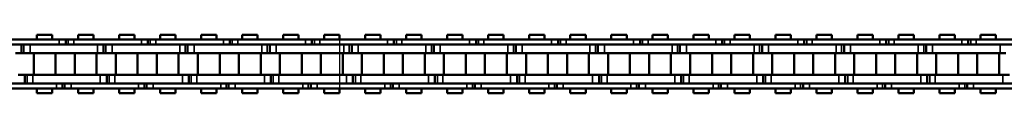
# Model space of a CAD drawing. Extents: x 5106 to 8869, y 352 to 2420.
# Drawn here: x 5568 to 5797, y 1395 to 1409 of the extents above; entities that cross this region are included whole.
import ezdxf

# ---------------------------------------------------------------- set-up
doc = ezdxf.new("R2010")
doc.units = 0
doc.layers.get('0').update_dxf_attribs({"lineweight": 25})
doc.layers.add('Sichtbar (ISO)', color=7, linetype='Continuous', lineweight=50)
doc.layers.add('Sichtbar schmal (ISO)', color=3, linetype='Continuous', lineweight=35)

# ---------------------------------------------------------------- blocks, each defined once
blk = doc.blocks.new('CDC-0252-0700-1-ACB-L_open_SR')
blk.add_line((-349.46, 5.7), (-349.46, -5.7))
at = {"layer": 'Sichtbar (ISO)'}
for p, q in [((-414.52, 5.7), (-430.22, 5.7)), ((-419.71, 6.75), (-416.14, 6.75)), ((-419.71, 5.7), (-419.71, 6.75)), ((-419.71, 6.75), (-416.14, 6.75)), ((-419.71, 5.7), (-419.71, 6.75)), ((-416.14, 5.7), (-416.14, 6.75)), ((-416.14, 5.7), (-416.14, 6.75)), ((-414.52, 5.7), (-413.02, 5.7)), ((-414.52, 5.7), (-413.02, 5.7)), ((-413.02, 5.7), (-413.02, 4.5)), ((-413.02, 5.7), (-412.45, 5.7)), ((-413.02, 5.7), (-413.02, 4.5)), ((-413.02, 5.7), (-412.45, 5.7)), ((-412.45, 5.7), (-411.17, 5.7)), ((-412.45, 5.7), (-411.17, 5.7)), ((-410.92, 5.7), (-411.17, 5.7)), ((-395.47, 5.7), (-411.17, 5.7)), ((-410.18, 6.75), (-406.61, 6.75)), ((-410.18, 5.7), (-410.18, 6.75)), ((-406.61, 5.7), (-406.61, 6.75)), ((-400.66, 6.75), (-397.09, 6.75)), ((-400.66, 5.7), (-400.66, 6.75)), ((-400.66, 6.75), (-397.09, 6.75)), ((-400.66, 5.7), (-400.66, 6.75)), ((-397.09, 5.7), (-397.09, 6.75)), ((-397.09, 5.7), (-397.09, 6.75)), ((-395.47, 5.7), (-393.97, 5.7)), ((-395.47, 5.7), (-393.97, 5.7)), ((-393.97, 5.7), (-393.97, 4.5)), ((-393.97, 5.7), (-393.4, 5.7)), ((-393.97, 5.7), (-393.97, 4.5)), ((-393.97, 5.7), (-393.4, 5.7)), ((-393.4, 5.7), (-392.12, 5.7)), ((-393.4, 5.7), (-392.12, 5.7)), ((-391.87, 5.7), (-392.12, 5.7)), ((-376.42, 5.7), (-392.12, 5.7)), ((-391.13, 6.75), (-387.56, 6.75)), ((-391.13, 5.7), (-391.13, 6.75)), ((-387.56, 5.7), (-387.56, 6.75)), ((-381.61, 6.75), (-378.04, 6.75)), ((-381.61, 5.7), (-381.61, 6.75)), ((-381.61, 6.75), (-378.04, 6.75)), ((-381.61, 5.7), (-381.61, 6.75)), ((-378.04, 5.7), (-378.04, 6.75)), ((-378.04, 5.7), (-378.04, 6.75)), ((-376.42, 5.7), (-374.92, 5.7)), ((-376.42, 5.7), (-374.92, 5.7)), ((-374.92, 5.7), (-374.92, 4.5)), ((-374.92, 5.7), (-374.35, 5.7)), ((-374.92, 5.7), (-374.92, 4.5)), ((-374.92, 5.7), (-374.35, 5.7)), ((-374.35, 5.7), (-373.07, 5.7)), ((-374.35, 5.7), (-373.07, 5.7)), ((-372.82, 5.7), (-373.07, 5.7)), ((-368.51, 5.7), (-373.07, 5.7)), ((-372.08, 6.75), (-368.51, 6.75)), ((-372.08, 5.7), (-372.08, 6.75)), ((-368.51, 5.7), (-368.51, 6.75)), ((-357.37, 5.7), (-368.51, 5.7)), ((-362.56, 6.75), (-358.99, 6.75)), ((-362.56, 5.7), (-362.56, 6.75)), ((-362.56, 6.75), (-358.99, 6.75)), ((-362.56, 5.7), (-362.56, 6.75)), ((-358.99, 5.7), (-358.99, 6.75)), ((-358.99, 5.7), (-358.99, 6.75)), ((-357.37, 5.7), (-355.87, 5.7)), ((-357.37, 5.7), (-355.87, 5.7)), ((-355.87, 5.7), (-355.87, 4.5)), ((-355.87, 5.7), (-355.3, 5.7)), ((-355.87, 5.7), (-355.87, 4.5)), ((-355.87, 5.7), (-355.3, 5.7)), ((-355.3, 5.7), (-354.02, 5.7)), ((-355.3, 5.7), (-354.02, 5.7)), ((-353.77, 5.7), (-354.02, 5.7)), ((-338.32, 5.7), (-354.02, 5.7)), ((-353.03, 6.75), (-349.46, 6.75)), ((-353.03, 5.7), (-353.03, 6.75)), ((-349.46, 5.7), (-349.46, 6.75)), ((-343.51, 6.75), (-339.94, 6.75)), ((-343.51, 5.7), (-343.51, 6.75)), ((-343.51, 6.75), (-339.94, 6.75)), ((-343.51, 5.7), (-343.51, 6.75)), ((-339.94, 5.7), (-339.94, 6.75)), ((-339.94, 5.7), (-339.94, 6.75)), ((-338.32, 5.7), (-336.82, 5.7)), ((-338.32, 5.7), (-336.82, 5.7)), ((-336.82, 5.7), (-336.82, 4.5)), ((-336.82, 5.7), (-336.25, 5.7)), ((-336.82, 5.7), (-336.82, 4.5)), ((-336.82, 5.7), (-336.25, 5.7)), ((-336.25, 5.7), (-334.97, 5.7)), ((-336.25, 5.7), (-334.97, 5.7)), ((-334.72, 5.7), (-334.97, 5.7)), ((-319.27, 5.7), (-334.97, 5.7)), ((-333.98, 6.75), (-330.41, 6.75)), ((-333.98, 5.7), (-333.98, 6.75)), ((-330.41, 5.7), (-330.41, 6.75)), ((-324.46, 6.75), (-320.89, 6.75)), ((-324.46, 5.7), (-324.46, 6.75)), ((-324.46, 6.75), (-320.89, 6.75)), ((-324.46, 5.7), (-324.46, 6.75)), ((-320.89, 5.7), (-320.89, 6.75)), ((-320.89, 5.7), (-320.89, 6.75)), ((-319.27, 5.7), (-317.77, 5.7)), ((-319.27, 5.7), (-317.77, 5.7)), ((-317.77, 5.7), (-317.77, 4.5)), ((-317.77, 5.7), (-317.2, 5.7)), ((-317.77, 5.7), (-317.77, 4.5)), ((-317.77, 5.7), (-317.2, 5.7)), ((-317.2, 5.7), (-315.92, 5.7)), ((-317.2, 5.7), (-315.92, 5.7)), ((-315.67, 5.7), (-315.92, 5.7)), ((-300.22, 5.7), (-315.92, 5.7)), ((-314.93, 6.75), (-311.36, 6.75)), ((-314.93, 5.7), (-314.93, 6.75)), ((-311.36, 5.7), (-311.36, 6.75)), ((-305.41, 6.75), (-301.84, 6.75)), ((-305.41, 5.7), (-305.41, 6.75)), ((-305.41, 6.75), (-301.84, 6.75)), ((-305.41, 5.7), (-305.41, 6.75)), ((-301.84, 5.7), (-301.84, 6.75)), ((-301.84, 5.7), (-301.84, 6.75)), ((-300.22, 5.7), (-298.72, 5.7)), ((-300.22, 5.7), (-298.72, 5.7)), ((-298.72, 5.7), (-298.72, 4.5)), ((-298.72, 5.7), (-298.15, 5.7)), ((-298.72, 5.7), (-298.72, 4.5)), ((-298.72, 5.7), (-298.15, 5.7)), ((-298.15, 5.7), (-296.87, 5.7)), ((-298.15, 5.7), (-296.87, 5.7)), ((-296.62, 5.7), (-296.87, 5.7)), ((-281.17, 5.7), (-296.87, 5.7)), ((-295.88, 6.75), (-292.31, 6.75)), ((-295.88, 5.7), (-295.88, 6.75)), ((-292.31, 5.7), (-292.31, 6.75)), ((-286.36, 6.75), (-282.79, 6.75)), ((-286.36, 5.7), (-286.36, 6.75)), ((-286.36, 6.75), (-282.79, 6.75)), ((-286.36, 5.7), (-286.36, 6.75)), ((-282.79, 5.7), (-282.79, 6.75)), ((-282.79, 5.7), (-282.79, 6.75)), ((-281.17, 5.7), (-279.67, 5.7)), ((-281.17, 5.7), (-279.67, 5.7)), ((-279.67, 5.7), (-279.67, 4.5)), ((-279.67, 5.7), (-279.1, 5.7)), ((-279.67, 5.7), (-279.67, 4.5)), ((-279.67, 5.7), (-279.1, 5.7)), ((-279.1, 5.7), (-277.82, 5.7)), ((-279.1, 5.7), (-277.82, 5.7)), ((-277.57, 5.7), (-277.82, 5.7)), ((-262.12, 5.7), (-277.82, 5.7)), ((-276.83, 6.75), (-273.26, 6.75)), ((-276.83, 5.7), (-276.83, 6.75)), ((-273.26, 5.7), (-273.26, 6.75)), ((-267.31, 6.75), (-263.74, 6.75)), ((-267.31, 5.7), (-267.31, 6.75)), ((-267.31, 6.75), (-263.74, 6.75)), ((-267.31, 5.7), (-267.31, 6.75)), ((-263.74, 5.7), (-263.74, 6.75)), ((-263.74, 5.7), (-263.74, 6.75)), ((-262.12, 5.7), (-260.62, 5.7)), ((-262.12, 5.7), (-260.62, 5.7)), ((-260.62, 5.7), (-260.62, 4.5)), ((-260.62, 5.7), (-260.05, 5.7)), ((-260.62, 5.7), (-260.62, 4.5)), ((-260.62, 5.7), (-260.05, 5.7)), ((-260.05, 5.7), (-258.77, 5.7)), ((-260.05, 5.7), (-258.77, 5.7)), ((-258.52, 5.7), (-258.77, 5.7)), ((-243.07, 5.7), (-258.77, 5.7)), ((-257.78, 6.75), (-254.21, 6.75)), ((-257.78, 5.7), (-257.78, 6.75)), ((-254.21, 5.7), (-254.21, 6.75)), ((-248.26, 6.75), (-244.69, 6.75)), ((-248.26, 5.7), (-248.26, 6.75)), ((-248.26, 6.75), (-244.69, 6.75)), ((-248.26, 5.7), (-248.26, 6.75)), ((-244.69, 5.7), (-244.69, 6.75)), ((-244.69, 5.7), (-244.69, 6.75)), ((-243.07, 5.7), (-241.57, 5.7)), ((-243.07, 5.7), (-241.57, 5.7)), ((-241.57, 5.7), (-241.57, 4.5)), ((-241.57, 5.7), (-241, 5.7)), ((-241.57, 5.7), (-241.57, 4.5)), ((-241.57, 5.7), (-241, 5.7)), ((-241, 5.7), (-239.72, 5.7)), ((-241, 5.7), (-239.72, 5.7)), ((-239.47, 5.7), (-239.72, 5.7)), ((-224.02, 5.7), (-239.72, 5.7)), ((-238.73, 6.75), (-235.16, 6.75)), ((-238.73, 5.7), (-238.73, 6.75)), ((-235.16, 5.7), (-235.16, 6.75)), ((-229.21, 6.75), (-225.64, 6.75)), ((-229.21, 5.7), (-229.21, 6.75)), ((-229.21, 6.75), (-225.64, 6.75)), ((-229.21, 5.7), (-229.21, 6.75)), ((-225.64, 5.7), (-225.64, 6.75)), ((-225.64, 5.7), (-225.64, 6.75)), ((-224.02, 5.7), (-222.52, 5.7)), ((-224.02, 5.7), (-222.52, 5.7)), ((-222.52, 5.7), (-222.52, 4.5)), ((-222.52, 5.7), (-221.95, 5.7)), ((-222.52, 5.7), (-222.52, 4.5)), ((-222.52, 5.7), (-221.95, 5.7)), ((-221.95, 5.7), (-220.67, 5.7)), ((-221.95, 5.7), (-220.67, 5.7)), ((-220.42, 5.7), (-220.67, 5.7)), ((-204.97, 5.7), (-220.67, 5.7)), ((-219.68, 6.75), (-216.11, 6.75)), ((-219.68, 5.7), (-219.68, 6.75)), ((-216.11, 5.7), (-216.11, 6.75)), ((-210.16, 6.75), (-206.59, 6.75)), ((-210.16, 5.7), (-210.16, 6.75)), ((-210.16, 6.75), (-206.59, 6.75)), ((-210.16, 5.7), (-210.16, 6.75)), ((-206.59, 5.7), (-206.59, 6.75)), ((-206.59, 5.7), (-206.59, 6.75)), ((-204.97, 5.7), (-203.47, 5.7)), ((-204.97, 5.7), (-203.47, 5.7)), ((-203.47, 5.7), (-203.47, 4.5)), ((-203.47, 5.7), (-202.9, 5.7)), ((-203.47, 5.7), (-203.47, 4.5)), ((-203.47, 5.7), (-202.9, 5.7)), ((-202.9, 5.7), (-201.62, 5.7)), ((-202.9, 5.7), (-201.62, 5.7)), ((-201.37, 5.7), (-201.62, 5.7)), ((-185.92, 5.7), (-201.62, 5.7)), ((-200.63, 6.75), (-197.06, 6.75)), ((-200.63, 5.7), (-200.63, 6.75)), ((-197.06, 5.7), (-197.06, 6.75)), ((-430.22, 4.5), (-414.52, 4.5)), ((-423.39, 2.5), (-424.67, 2.5)), ((-422.82, 2.5), (-423.39, 2.5)), ((-422.82, 2.5), (-423.39, 2.5)), ((-422.82, 2.5), (-422.82, 4.5)), ((-422.82, 2.5), (-422.82, 4.5)), ((-421.32, 2.5), (-422.82, 2.5)), ((-421.32, 2.5), (-422.82, 2.5)), ((-410.92, 4.5), (-421.32, 4.5)), ((-405.62, 4.5), (-421.32, 4.5)), ((-421.32, 2.5), (-410.92, 2.5)), ((-421.32, 2.5), (-405.62, 2.5)), ((-420.46, -2.5), (-420.46, 2.5)), ((-420.46, -2.5), (-420.46, 2.5)), ((-415.38, -2.5), (-415.38, 2.5)), ((-415.38, -2.5), (-415.38, 2.5)), ((-411.17, 4.5), (-410.92, 4.5)), ((-411.17, 4.5), (-395.47, 4.5)), ((-410.94, -2.5), (-410.94, 2.5)), ((-405.86, -2.5), (-405.86, 2.5)), ((-404.34, 2.5), (-405.62, 2.5)), ((-403.77, 2.5), (-404.34, 2.5)), ((-403.77, 2.5), (-404.34, 2.5)), ((-403.77, 2.5), (-403.77, 4.5)), ((-403.77, 2.5), (-403.77, 4.5)), ((-402.27, 2.5), (-403.77, 2.5)), ((-402.27, 2.5), (-403.77, 2.5)), ((-391.87, 4.5), (-402.27, 4.5)), ((-386.57, 4.5), (-402.27, 4.5)), ((-402.27, 2.5), (-391.87, 2.5)), ((-402.27, 2.5), (-386.57, 2.5)), ((-401.41, -2.5), (-401.41, 2.5)), ((-401.41, -2.5), (-401.41, 2.5)), ((-396.33, -2.5), (-396.33, 2.5)), ((-396.33, -2.5), (-396.33, 2.5)), ((-392.12, 4.5), (-391.87, 4.5)), ((-392.12, 4.5), (-376.42, 4.5)), ((-391.89, -2.5), (-391.89, 2.5)), ((-386.81, -2.5), (-386.81, 2.5)), ((-385.29, 2.5), (-386.57, 2.5)), ((-384.72, 2.5), (-385.29, 2.5)), ((-384.72, 2.5), (-385.29, 2.5)), ((-384.72, 2.5), (-384.72, 4.5)), ((-384.72, 2.5), (-384.72, 4.5)), ((-383.22, 2.5), (-384.72, 2.5)), ((-383.22, 2.5), (-384.72, 2.5)), ((-372.82, 4.5), (-383.22, 4.5)), ((-368.51, 4.5), (-383.22, 4.5)), ((-383.22, 2.5), (-372.82, 2.5)), ((-383.22, 2.5), (-368.51, 2.5)), ((-382.36, -2.5), (-382.36, 2.5)), ((-382.36, -2.5), (-382.36, 2.5)), ((-377.28, -2.5), (-377.28, 2.5)), ((-377.28, -2.5), (-377.28, 2.5)), ((-373.07, 4.5), (-372.82, 4.5)), ((-372.84, -2.5), (-372.84, 2.5)), ((-367.52, 4.5), (-368.51, 4.5)), ((-368.51, 4.5), (-357.37, 4.5)), ((-368.51, 2.5), (-367.52, 2.5)), ((-367.76, -2.5), (-367.76, 2.5)), ((-366.24, 2.5), (-367.52, 2.5)), ((-365.67, 2.5), (-366.24, 2.5)), ((-365.67, 2.5), (-366.24, 2.5)), ((-365.67, 2.5), (-365.67, 4.5)), ((-365.67, 2.5), (-365.67, 4.5)), ((-364.17, 2.5), (-365.67, 2.5)), ((-364.17, 2.5), (-365.67, 2.5)), ((-353.77, 4.5), (-364.17, 4.5)), ((-348.47, 4.5), (-364.17, 4.5)), ((-364.17, 2.5), (-353.77, 2.5)), ((-364.17, 2.5), (-348.47, 2.5)), ((-363.31, -2.5), (-363.31, 2.5)), ((-363.31, -2.5), (-363.31, 2.5)), ((-358.23, -2.5), (-358.23, 2.5)), ((-358.23, -2.5), (-358.23, 2.5)), ((-354.02, 4.5), (-353.77, 4.5)), ((-354.02, 4.5), (-338.32, 4.5)), ((-353.79, -2.5), (-353.79, 2.5)), ((-348.71, -2.5), (-348.71, 2.5)), ((-347.19, 2.5), (-348.47, 2.5)), ((-346.62, 2.5), (-347.19, 2.5)), ((-346.62, 2.5), (-347.19, 2.5)), ((-346.62, 2.5), (-346.62, 4.5)), ((-346.62, 2.5), (-346.62, 4.5)), ((-345.12, 2.5), (-346.62, 2.5)), ((-345.12, 2.5), (-346.62, 2.5)), ((-334.72, 4.5), (-345.12, 4.5)), ((-329.42, 4.5), (-345.12, 4.5)), ((-345.12, 2.5), (-334.72, 2.5)), ((-345.12, 2.5), (-329.42, 2.5)), ((-344.26, -2.5), (-344.26, 2.5)), ((-344.26, -2.5), (-344.26, 2.5)), ((-339.18, -2.5), (-339.18, 2.5)), ((-339.18, -2.5), (-339.18, 2.5)), ((-334.97, 4.5), (-334.72, 4.5)), ((-334.97, 4.5), (-319.27, 4.5)), ((-334.74, -2.5), (-334.74, 2.5)), ((-329.66, -2.5), (-329.66, 2.5)), ((-328.14, 2.5), (-329.42, 2.5)), ((-327.57, 2.5), (-328.14, 2.5)), ((-327.57, 2.5), (-328.14, 2.5)), ((-327.57, 2.5), (-327.57, 4.5)), ((-327.57, 2.5), (-327.57, 4.5)), ((-326.07, 2.5), (-327.57, 2.5)), ((-326.07, 2.5), (-327.57, 2.5)), ((-315.67, 4.5), (-326.07, 4.5)), ((-310.37, 4.5), (-326.07, 4.5)), ((-326.07, 2.5), (-315.67, 2.5)), ((-326.07, 2.5), (-310.37, 2.5)), ((-325.21, -2.5), (-325.21, 2.5)), ((-325.21, -2.5), (-325.21, 2.5)), ((-320.13, -2.5), (-320.13, 2.5)), ((-320.13, -2.5), (-320.13, 2.5)), ((-315.92, 4.5), (-315.67, 4.5)), ((-315.92, 4.5), (-300.22, 4.5)), ((-315.69, -2.5), (-315.69, 2.5)), ((-310.61, -2.5), (-310.61, 2.5)), ((-309.09, 2.5), (-310.37, 2.5)), ((-308.52, 2.5), (-309.09, 2.5)), ((-308.52, 2.5), (-309.09, 2.5)), ((-308.52, 2.5), (-308.52, 4.5)), ((-308.52, 2.5), (-308.52, 4.5)), ((-307.02, 2.5), (-308.52, 2.5)), ((-307.02, 2.5), (-308.52, 2.5)), ((-296.62, 4.5), (-307.02, 4.5)), ((-291.32, 4.5), (-307.02, 4.5)), ((-307.02, 2.5), (-296.62, 2.5)), ((-307.02, 2.5), (-291.32, 2.5)), ((-306.16, -2.5), (-306.16, 2.5)), ((-306.16, -2.5), (-306.16, 2.5)), ((-301.08, -2.5), (-301.08, 2.5)), ((-301.08, -2.5), (-301.08, 2.5)), ((-296.87, 4.5), (-296.62, 4.5)), ((-296.87, 4.5), (-281.17, 4.5)), ((-296.64, -2.5), (-296.64, 2.5)), ((-291.56, -2.5), (-291.56, 2.5)), ((-290.04, 2.5), (-291.32, 2.5)), ((-289.47, 2.5), (-290.04, 2.5)), ((-289.47, 2.5), (-290.04, 2.5)), ((-289.47, 2.5), (-289.47, 4.5)), ((-289.47, 2.5), (-289.47, 4.5)), ((-287.97, 2.5), (-289.47, 2.5)), ((-287.97, 2.5), (-289.47, 2.5)), ((-277.57, 4.5), (-287.97, 4.5)), ((-272.27, 4.5), (-287.97, 4.5)), ((-287.97, 2.5), (-277.57, 2.5)), ((-287.97, 2.5), (-272.27, 2.5)), ((-287.11, -2.5), (-287.11, 2.5)), ((-287.11, -2.5), (-287.11, 2.5)), ((-282.03, -2.5), (-282.03, 2.5)), ((-282.03, -2.5), (-282.03, 2.5)), ((-277.82, 4.5), (-277.57, 4.5)), ((-277.82, 4.5), (-262.12, 4.5)), ((-277.59, -2.5), (-277.59, 2.5)), ((-272.51, -2.5), (-272.51, 2.5)), ((-270.99, 2.5), (-272.27, 2.5)), ((-270.42, 2.5), (-270.99, 2.5)), ((-270.42, 2.5), (-270.99, 2.5)), ((-270.42, 2.5), (-270.42, 4.5)), ((-270.42, 2.5), (-270.42, 4.5)), ((-268.92, 2.5), (-270.42, 2.5)), ((-268.92, 2.5), (-270.42, 2.5)), ((-258.52, 4.5), (-268.92, 4.5)), ((-253.22, 4.5), (-268.92, 4.5)), ((-268.92, 2.5), (-258.52, 2.5)), ((-268.92, 2.5), (-253.22, 2.5)), ((-268.06, -2.5), (-268.06, 2.5)), ((-268.06, -2.5), (-268.06, 2.5)), ((-262.98, -2.5), (-262.98, 2.5)), ((-262.98, -2.5), (-262.98, 2.5)), ((-258.77, 4.5), (-258.52, 4.5)), ((-258.77, 4.5), (-243.07, 4.5)), ((-258.54, -2.5), (-258.54, 2.5)), ((-253.46, -2.5), (-253.46, 2.5)), ((-251.94, 2.5), (-253.22, 2.5)), ((-251.37, 2.5), (-251.94, 2.5)), ((-251.37, 2.5), (-251.94, 2.5)), ((-251.37, 2.5), (-251.37, 4.5)), ((-251.37, 2.5), (-251.37, 4.5)), ((-249.87, 2.5), (-251.37, 2.5)), ((-249.87, 2.5), (-251.37, 2.5)), ((-239.47, 4.5), (-249.87, 4.5)), ((-234.17, 4.5), (-249.87, 4.5)), ((-249.87, 2.5), (-239.47, 2.5)), ((-249.87, 2.5), (-234.17, 2.5)), ((-249.01, -2.5), (-249.01, 2.5)), ((-249.01, -2.5), (-249.01, 2.5)), ((-243.93, -2.5), (-243.93, 2.5)), ((-243.93, -2.5), (-243.93, 2.5)), ((-239.72, 4.5), (-239.47, 4.5)), ((-239.72, 4.5), (-224.02, 4.5)), ((-239.49, -2.5), (-239.49, 2.5)), ((-234.41, -2.5), (-234.41, 2.5)), ((-232.89, 2.5), (-234.17, 2.5)), ((-232.32, 2.5), (-232.89, 2.5)), ((-232.32, 2.5), (-232.89, 2.5)), ((-232.32, 2.5), (-232.32, 4.5)), ((-232.32, 2.5), (-232.32, 4.5)), ((-230.82, 2.5), (-232.32, 2.5)), ((-230.82, 2.5), (-232.32, 2.5)), ((-220.42, 4.5), (-230.82, 4.5)), ((-215.12, 4.5), (-230.82, 4.5)), ((-230.82, 2.5), (-220.42, 2.5)), ((-230.82, 2.5), (-215.12, 2.5)), ((-229.96, -2.5), (-229.96, 2.5)), ((-229.96, -2.5), (-229.96, 2.5)), ((-224.88, -2.5), (-224.88, 2.5)), ((-224.88, -2.5), (-224.88, 2.5)), ((-220.67, 4.5), (-220.42, 4.5)), ((-220.67, 4.5), (-204.97, 4.5)), ((-220.44, -2.5), (-220.44, 2.5)), ((-215.36, -2.5), (-215.36, 2.5)), ((-213.84, 2.5), (-215.12, 2.5)), ((-213.27, 2.5), (-213.84, 2.5)), ((-213.27, 2.5), (-213.84, 2.5)), ((-213.27, 2.5), (-213.27, 4.5)), ((-213.27, 2.5), (-213.27, 4.5)), ((-211.77, 2.5), (-213.27, 2.5)), ((-211.77, 2.5), (-213.27, 2.5)), ((-201.37, 4.5), (-211.77, 4.5)), ((-196.07, 4.5), (-211.77, 4.5)), ((-211.77, 2.5), (-201.37, 2.5)), ((-211.77, 2.5), (-196.07, 2.5)), ((-210.91, -2.5), (-210.91, 2.5)), ((-210.91, -2.5), (-210.91, 2.5)), ((-205.83, -2.5), (-205.83, 2.5)), ((-205.83, -2.5), (-205.83, 2.5)), ((-201.62, 4.5), (-201.37, 4.5)), ((-201.62, 4.5), (-185.92, 4.5)), ((-201.39, -2.5), (-201.39, 2.5)), ((-196.31, -2.5), (-196.31, 2.5)), ((-194.79, 2.5), (-196.07, 2.5)), ((-415.15, -4.5), (-430.85, -4.5)), ((-424.05, -2.5), (-422.55, -2.5)), ((-422.55, -2.5), (-422.55, -4.5)), ((-422.55, -2.5), (-421.98, -2.5)), ((-422.55, -2.5), (-422.55, -4.5)), ((-422.55, -2.5), (-421.98, -2.5)), ((-421.98, -2.5), (-420.69, -2.5)), ((-421.98, -2.5), (-420.69, -2.5)), ((-410.92, -2.5), (-420.69, -2.5)), ((-405, -2.5), (-420.69, -2.5)), ((-420.69, -4.5), (-410.92, -4.5)), ((-420.69, -4.5), (-405, -4.5)), ((-413.3, -5.7), (-413.3, -4.5)), ((-413.3, -5.7), (-413.3, -4.5)), ((-410.92, -4.5), (-411.8, -4.5)), ((-396.1, -4.5), (-411.8, -4.5)), ((-405, -2.5), (-403.5, -2.5)), ((-403.5, -2.5), (-403.5, -4.5)), ((-403.5, -2.5), (-402.93, -2.5)), ((-403.5, -2.5), (-403.5, -4.5)), ((-403.5, -2.5), (-402.93, -2.5)), ((-402.93, -2.5), (-401.64, -2.5)), ((-402.93, -2.5), (-401.64, -2.5)), ((-391.87, -2.5), (-401.64, -2.5)), ((-385.95, -2.5), (-401.64, -2.5)), ((-401.64, -4.5), (-391.87, -4.5)), ((-401.64, -4.5), (-385.95, -4.5)), ((-394.25, -5.7), (-394.25, -4.5)), ((-394.25, -5.7), (-394.25, -4.5)), ((-391.87, -4.5), (-392.75, -4.5)), ((-377.05, -4.5), (-392.75, -4.5)), ((-385.95, -2.5), (-384.45, -2.5)), ((-384.45, -2.5), (-384.45, -4.5)), ((-384.45, -2.5), (-383.88, -2.5)), ((-384.45, -2.5), (-384.45, -4.5)), ((-384.45, -2.5), (-383.88, -2.5)), ((-383.88, -2.5), (-382.59, -2.5)), ((-383.88, -2.5), (-382.59, -2.5)), ((-372.82, -2.5), (-382.59, -2.5)), ((-368.51, -2.5), (-382.59, -2.5)), ((-382.59, -4.5), (-372.82, -4.5)), ((-382.59, -4.5), (-368.51, -4.5)), ((-375.2, -5.7), (-375.2, -4.5)), ((-375.2, -5.7), (-375.2, -4.5)), ((-372.82, -4.5), (-373.7, -4.5)), ((-368.51, -4.5), (-373.7, -4.5)), ((-366.9, -2.5), (-368.51, -2.5)), ((-368.51, -4.5), (-366.9, -4.5)), ((-358, -4.5), (-368.51, -4.5)), ((-366.9, -2.5), (-365.4, -2.5)), ((-365.4, -2.5), (-365.4, -4.5)), ((-365.4, -2.5), (-364.83, -2.5)), ((-365.4, -2.5), (-365.4, -4.5)), ((-365.4, -2.5), (-364.83, -2.5)), ((-364.83, -2.5), (-363.54, -2.5)), ((-364.83, -2.5), (-363.54, -2.5)), ((-353.77, -2.5), (-363.54, -2.5)), ((-347.85, -2.5), (-363.54, -2.5)), ((-363.54, -4.5), (-353.77, -4.5)), ((-363.54, -4.5), (-347.85, -4.5)), ((-356.15, -5.7), (-356.15, -4.5)), ((-356.15, -5.7), (-356.15, -4.5)), ((-353.77, -4.5), (-354.65, -4.5)), ((-338.95, -4.5), (-354.65, -4.5)), ((-347.85, -2.5), (-346.35, -2.5)), ((-346.35, -2.5), (-346.35, -4.5)), ((-346.35, -2.5), (-345.78, -2.5)), ((-346.35, -2.5), (-346.35, -4.5)), ((-346.35, -2.5), (-345.78, -2.5)), ((-345.78, -2.5), (-344.49, -2.5)), ((-345.78, -2.5), (-344.49, -2.5)), ((-334.72, -2.5), (-344.49, -2.5)), ((-328.8, -2.5), (-344.49, -2.5)), ((-344.49, -4.5), (-334.72, -4.5)), ((-344.49, -4.5), (-328.8, -4.5)), ((-337.1, -5.7), (-337.1, -4.5)), ((-337.1, -5.7), (-337.1, -4.5)), ((-334.72, -4.5), (-335.6, -4.5)), ((-319.9, -4.5), (-335.6, -4.5)), ((-328.8, -2.5), (-327.3, -2.5)), ((-327.3, -2.5), (-327.3, -4.5)), ((-327.3, -2.5), (-326.73, -2.5)), ((-327.3, -2.5), (-327.3, -4.5)), ((-327.3, -2.5), (-326.73, -2.5)), ((-326.73, -2.5), (-325.44, -2.5)), ((-326.73, -2.5), (-325.44, -2.5)), ((-315.67, -2.5), (-325.44, -2.5)), ((-309.75, -2.5), (-325.44, -2.5)), ((-325.44, -4.5), (-315.67, -4.5)), ((-325.44, -4.5), (-309.75, -4.5)), ((-318.05, -5.7), (-318.05, -4.5)), ((-318.05, -5.7), (-318.05, -4.5)), ((-315.67, -4.5), (-316.55, -4.5)), ((-300.85, -4.5), (-316.55, -4.5)), ((-309.75, -2.5), (-308.25, -2.5)), ((-308.25, -2.5), (-308.25, -4.5)), ((-308.25, -2.5), (-307.68, -2.5)), ((-308.25, -2.5), (-308.25, -4.5)), ((-308.25, -2.5), (-307.68, -2.5)), ((-307.68, -2.5), (-306.39, -2.5)), ((-307.68, -2.5), (-306.39, -2.5)), ((-296.62, -2.5), (-306.39, -2.5)), ((-290.7, -2.5), (-306.39, -2.5)), ((-306.39, -4.5), (-296.62, -4.5)), ((-306.39, -4.5), (-290.7, -4.5)), ((-299, -5.7), (-299, -4.5)), ((-299, -5.7), (-299, -4.5)), ((-296.62, -4.5), (-297.5, -4.5)), ((-281.8, -4.5), (-297.5, -4.5)), ((-290.7, -2.5), (-289.2, -2.5)), ((-289.2, -2.5), (-289.2, -4.5)), ((-289.2, -2.5), (-288.63, -2.5)), ((-289.2, -2.5), (-289.2, -4.5)), ((-289.2, -2.5), (-288.63, -2.5)), ((-288.63, -2.5), (-287.34, -2.5)), ((-288.63, -2.5), (-287.34, -2.5)), ((-277.57, -2.5), (-287.34, -2.5)), ((-271.65, -2.5), (-287.34, -2.5)), ((-287.34, -4.5), (-277.57, -4.5)), ((-287.34, -4.5), (-271.65, -4.5)), ((-279.95, -5.7), (-279.95, -4.5)), ((-279.95, -5.7), (-279.95, -4.5)), ((-277.57, -4.5), (-278.45, -4.5)), ((-262.75, -4.5), (-278.45, -4.5)), ((-271.65, -2.5), (-270.15, -2.5)), ((-270.15, -2.5), (-270.15, -4.5)), ((-270.15, -2.5), (-269.58, -2.5)), ((-270.15, -2.5), (-270.15, -4.5)), ((-270.15, -2.5), (-269.58, -2.5)), ((-269.58, -2.5), (-268.29, -2.5)), ((-269.58, -2.5), (-268.29, -2.5)), ((-258.52, -2.5), (-268.29, -2.5)), ((-252.6, -2.5), (-268.29, -2.5)), ((-268.29, -4.5), (-258.52, -4.5)), ((-268.29, -4.5), (-252.6, -4.5)), ((-260.9, -5.7), (-260.9, -4.5)), ((-260.9, -5.7), (-260.9, -4.5)), ((-258.52, -4.5), (-259.4, -4.5)), ((-243.7, -4.5), (-259.4, -4.5)), ((-252.6, -2.5), (-251.1, -2.5)), ((-251.1, -2.5), (-251.1, -4.5)), ((-251.1, -2.5), (-250.53, -2.5)), ((-251.1, -2.5), (-251.1, -4.5)), ((-251.1, -2.5), (-250.53, -2.5)), ((-250.53, -2.5), (-249.24, -2.5)), ((-250.53, -2.5), (-249.24, -2.5)), ((-239.47, -2.5), (-249.24, -2.5)), ((-233.55, -2.5), (-249.24, -2.5)), ((-249.24, -4.5), (-239.47, -4.5)), ((-249.24, -4.5), (-233.55, -4.5)), ((-241.85, -5.7), (-241.85, -4.5)), ((-241.85, -5.7), (-241.85, -4.5)), ((-239.47, -4.5), (-240.35, -4.5)), ((-224.65, -4.5), (-240.35, -4.5)), ((-233.55, -2.5), (-232.05, -2.5)), ((-232.05, -2.5), (-232.05, -4.5)), ((-232.05, -2.5), (-231.48, -2.5)), ((-232.05, -2.5), (-232.05, -4.5)), ((-232.05, -2.5), (-231.48, -2.5)), ((-231.48, -2.5), (-230.19, -2.5)), ((-231.48, -2.5), (-230.19, -2.5)), ((-220.42, -2.5), (-230.19, -2.5)), ((-214.5, -2.5), (-230.19, -2.5)), ((-230.19, -4.5), (-220.42, -4.5)), ((-230.19, -4.5), (-214.5, -4.5)), ((-222.8, -5.7), (-222.8, -4.5)), ((-222.8, -5.7), (-222.8, -4.5)), ((-220.42, -4.5), (-221.3, -4.5)), ((-205.6, -4.5), (-221.3, -4.5)), ((-214.5, -2.5), (-213, -2.5)), ((-213, -2.5), (-213, -4.5)), ((-213, -2.5), (-212.43, -2.5)), ((-213, -2.5), (-213, -4.5)), ((-213, -2.5), (-212.43, -2.5)), ((-212.43, -2.5), (-211.14, -2.5)), ((-212.43, -2.5), (-211.14, -2.5)), ((-201.37, -2.5), (-211.14, -2.5)), ((-195.45, -2.5), (-211.14, -2.5)), ((-211.14, -4.5), (-201.37, -4.5)), ((-211.14, -4.5), (-195.45, -4.5)), ((-203.75, -5.7), (-203.75, -4.5)), ((-203.75, -5.7), (-203.75, -4.5)), ((-201.37, -4.5), (-202.25, -4.5)), ((-186.55, -4.5), (-202.25, -4.5)), ((-195.45, -2.5), (-193.95, -2.5)), ((-430.85, -5.7), (-415.15, -5.7)), ((-419.71, -6.75), (-419.71, -5.7)), ((-419.71, -6.75), (-419.71, -5.7)), ((-419.71, -6.75), (-416.14, -6.75)), ((-419.71, -6.75), (-416.14, -6.75)), ((-416.14, -6.75), (-416.14, -5.7)), ((-416.14, -6.75), (-416.14, -5.7)), ((-413.86, -5.7), (-415.15, -5.7)), ((-413.86, -5.7), (-415.15, -5.7)), ((-413.3, -5.7), (-413.86, -5.7)), ((-413.3, -5.7), (-413.86, -5.7)), ((-411.8, -5.7), (-413.3, -5.7)), ((-411.8, -5.7), (-413.3, -5.7)), ((-411.8, -5.7), (-410.92, -5.7)), ((-411.8, -5.7), (-396.1, -5.7)), ((-410.18, -6.75), (-410.18, -5.7)), ((-410.18, -6.75), (-406.61, -6.75)), ((-406.61, -6.75), (-406.61, -5.7)), ((-400.66, -6.75), (-400.66, -5.7)), ((-400.66, -6.75), (-400.66, -5.7)), ((-400.66, -6.75), (-397.09, -6.75)), ((-400.66, -6.75), (-397.09, -6.75)), ((-397.09, -6.75), (-397.09, -5.7)), ((-397.09, -6.75), (-397.09, -5.7)), ((-394.81, -5.7), (-396.1, -5.7)), ((-394.81, -5.7), (-396.1, -5.7)), ((-394.25, -5.7), (-394.81, -5.7)), ((-394.25, -5.7), (-394.81, -5.7)), ((-392.75, -5.7), (-394.25, -5.7)), ((-392.75, -5.7), (-394.25, -5.7)), ((-392.75, -5.7), (-391.87, -5.7)), ((-392.75, -5.7), (-377.05, -5.7)), ((-391.13, -6.75), (-391.13, -5.7)), ((-391.13, -6.75), (-387.56, -6.75)), ((-387.56, -6.75), (-387.56, -5.7)), ((-381.61, -6.75), (-381.61, -5.7)), ((-381.61, -6.75), (-381.61, -5.7)), ((-381.61, -6.75), (-378.04, -6.75)), ((-381.61, -6.75), (-378.04, -6.75)), ((-378.04, -6.75), (-378.04, -5.7)), ((-378.04, -6.75), (-378.04, -5.7)), ((-375.76, -5.7), (-377.05, -5.7)), ((-375.76, -5.7), (-377.05, -5.7)), ((-375.2, -5.7), (-375.76, -5.7)), ((-375.2, -5.7), (-375.76, -5.7)), ((-373.7, -5.7), (-375.2, -5.7)), ((-373.7, -5.7), (-375.2, -5.7)), ((-373.7, -5.7), (-372.82, -5.7)), ((-373.7, -5.7), (-368.51, -5.7)), ((-372.08, -6.75), (-372.08, -5.7)), ((-372.08, -6.75), (-368.51, -6.75)), ((-368.51, -6.75), (-368.51, -5.7)), ((-368.51, -5.7), (-358, -5.7)), ((-362.56, -6.75), (-362.56, -5.7)), ((-362.56, -6.75), (-362.56, -5.7)), ((-362.56, -6.75), (-358.99, -6.75)), ((-362.56, -6.75), (-358.99, -6.75)), ((-358.99, -6.75), (-358.99, -5.7)), ((-358.99, -6.75), (-358.99, -5.7)), ((-356.71, -5.7), (-358, -5.7)), ((-356.71, -5.7), (-358, -5.7)), ((-356.15, -5.7), (-356.71, -5.7)), ((-356.15, -5.7), (-356.71, -5.7)), ((-354.65, -5.7), (-356.15, -5.7)), ((-354.65, -5.7), (-356.15, -5.7)), ((-354.65, -5.7), (-353.77, -5.7)), ((-354.65, -5.7), (-338.95, -5.7)), ((-353.03, -6.75), (-353.03, -5.7)), ((-353.03, -6.75), (-349.46, -6.75)), ((-349.46, -6.75), (-349.46, -5.7)), ((-343.51, -6.75), (-343.51, -5.7)), ((-343.51, -6.75), (-343.51, -5.7)), ((-343.51, -6.75), (-339.94, -6.75)), ((-343.51, -6.75), (-339.94, -6.75)), ((-339.94, -6.75), (-339.94, -5.7)), ((-339.94, -6.75), (-339.94, -5.7)), ((-337.66, -5.7), (-338.95, -5.7)), ((-337.66, -5.7), (-338.95, -5.7)), ((-337.1, -5.7), (-337.66, -5.7)), ((-337.1, -5.7), (-337.66, -5.7)), ((-335.6, -5.7), (-337.1, -5.7)), ((-335.6, -5.7), (-337.1, -5.7)), ((-335.6, -5.7), (-334.72, -5.7)), ((-335.6, -5.7), (-319.9, -5.7)), ((-333.98, -6.75), (-333.98, -5.7)), ((-333.98, -6.75), (-330.41, -6.75)), ((-330.41, -6.75), (-330.41, -5.7)), ((-324.46, -6.75), (-324.46, -5.7)), ((-324.46, -6.75), (-324.46, -5.7)), ((-324.46, -6.75), (-320.89, -6.75)), ((-324.46, -6.75), (-320.89, -6.75)), ((-320.89, -6.75), (-320.89, -5.7)), ((-320.89, -6.75), (-320.89, -5.7)), ((-318.61, -5.7), (-319.9, -5.7)), ((-318.61, -5.7), (-319.9, -5.7)), ((-318.05, -5.7), (-318.61, -5.7)), ((-318.05, -5.7), (-318.61, -5.7)), ((-316.55, -5.7), (-318.05, -5.7)), ((-316.55, -5.7), (-318.05, -5.7)), ((-316.55, -5.7), (-315.67, -5.7)), ((-316.55, -5.7), (-300.85, -5.7)), ((-314.93, -6.75), (-314.93, -5.7)), ((-314.93, -6.75), (-311.36, -6.75)), ((-311.36, -6.75), (-311.36, -5.7)), ((-305.41, -6.75), (-305.41, -5.7)), ((-305.41, -6.75), (-305.41, -5.7)), ((-305.41, -6.75), (-301.84, -6.75)), ((-305.41, -6.75), (-301.84, -6.75)), ((-301.84, -6.75), (-301.84, -5.7)), ((-301.84, -6.75), (-301.84, -5.7)), ((-299.56, -5.7), (-300.85, -5.7)), ((-299.56, -5.7), (-300.85, -5.7)), ((-299, -5.7), (-299.56, -5.7)), ((-299, -5.7), (-299.56, -5.7)), ((-297.5, -5.7), (-299, -5.7)), ((-297.5, -5.7), (-299, -5.7)), ((-297.5, -5.7), (-296.62, -5.7)), ((-297.5, -5.7), (-281.8, -5.7)), ((-295.88, -6.75), (-295.88, -5.7)), ((-295.88, -6.75), (-292.31, -6.75)), ((-292.31, -6.75), (-292.31, -5.7)), ((-286.36, -6.75), (-286.36, -5.7)), ((-286.36, -6.75), (-286.36, -5.7)), ((-286.36, -6.75), (-282.79, -6.75)), ((-286.36, -6.75), (-282.79, -6.75)), ((-282.79, -6.75), (-282.79, -5.7)), ((-282.79, -6.75), (-282.79, -5.7)), ((-280.51, -5.7), (-281.8, -5.7)), ((-280.51, -5.7), (-281.8, -5.7)), ((-279.95, -5.7), (-280.51, -5.7)), ((-279.95, -5.7), (-280.51, -5.7)), ((-278.45, -5.7), (-279.95, -5.7)), ((-278.45, -5.7), (-279.95, -5.7)), ((-278.45, -5.7), (-277.57, -5.7)), ((-278.45, -5.7), (-262.75, -5.7)), ((-276.83, -6.75), (-276.83, -5.7)), ((-276.83, -6.75), (-273.26, -6.75)), ((-273.26, -6.75), (-273.26, -5.7)), ((-267.31, -6.75), (-267.31, -5.7)), ((-267.31, -6.75), (-267.31, -5.7)), ((-267.31, -6.75), (-263.74, -6.75)), ((-267.31, -6.75), (-263.74, -6.75)), ((-263.74, -6.75), (-263.74, -5.7)), ((-263.74, -6.75), (-263.74, -5.7)), ((-261.46, -5.7), (-262.75, -5.7)), ((-261.46, -5.7), (-262.75, -5.7)), ((-260.9, -5.7), (-261.46, -5.7)), ((-260.9, -5.7), (-261.46, -5.7)), ((-259.4, -5.7), (-260.9, -5.7)), ((-259.4, -5.7), (-260.9, -5.7)), ((-259.4, -5.7), (-258.52, -5.7)), ((-259.4, -5.7), (-243.7, -5.7)), ((-257.78, -6.75), (-257.78, -5.7)), ((-257.78, -6.75), (-254.21, -6.75)), ((-254.21, -6.75), (-254.21, -5.7)), ((-248.26, -6.75), (-248.26, -5.7)), ((-248.26, -6.75), (-248.26, -5.7)), ((-248.26, -6.75), (-244.69, -6.75)), ((-248.26, -6.75), (-244.69, -6.75)), ((-244.69, -6.75), (-244.69, -5.7)), ((-244.69, -6.75), (-244.69, -5.7)), ((-242.41, -5.7), (-243.7, -5.7)), ((-242.41, -5.7), (-243.7, -5.7)), ((-241.85, -5.7), (-242.41, -5.7)), ((-241.85, -5.7), (-242.41, -5.7)), ((-240.35, -5.7), (-241.85, -5.7)), ((-240.35, -5.7), (-241.85, -5.7)), ((-240.35, -5.7), (-239.47, -5.7)), ((-240.35, -5.7), (-224.65, -5.7)), ((-238.73, -6.75), (-238.73, -5.7)), ((-238.73, -6.75), (-235.16, -6.75)), ((-235.16, -6.75), (-235.16, -5.7)), ((-229.21, -6.75), (-229.21, -5.7)), ((-229.21, -6.75), (-229.21, -5.7)), ((-229.21, -6.75), (-225.64, -6.75)), ((-229.21, -6.75), (-225.64, -6.75)), ((-225.64, -6.75), (-225.64, -5.7)), ((-225.64, -6.75), (-225.64, -5.7)), ((-223.36, -5.7), (-224.65, -5.7)), ((-223.36, -5.7), (-224.65, -5.7)), ((-222.8, -5.7), (-223.36, -5.7)), ((-222.8, -5.7), (-223.36, -5.7)), ((-221.3, -5.7), (-222.8, -5.7)), ((-221.3, -5.7), (-222.8, -5.7)), ((-221.3, -5.7), (-220.42, -5.7)), ((-221.3, -5.7), (-205.6, -5.7)), ((-219.68, -6.75), (-219.68, -5.7)), ((-219.68, -6.75), (-216.11, -6.75)), ((-216.11, -6.75), (-216.11, -5.7)), ((-210.16, -6.75), (-210.16, -5.7)), ((-210.16, -6.75), (-210.16, -5.7)), ((-210.16, -6.75), (-206.59, -6.75)), ((-210.16, -6.75), (-206.59, -6.75)), ((-206.59, -6.75), (-206.59, -5.7)), ((-206.59, -6.75), (-206.59, -5.7)), ((-204.31, -5.7), (-205.6, -5.7)), ((-204.31, -5.7), (-205.6, -5.7)), ((-203.75, -5.7), (-204.31, -5.7)), ((-203.75, -5.7), (-204.31, -5.7)), ((-202.25, -5.7), (-203.75, -5.7)), ((-202.25, -5.7), (-203.75, -5.7)), ((-202.25, -5.7), (-201.37, -5.7)), ((-202.25, -5.7), (-186.55, -5.7)), ((-200.63, -6.75), (-200.63, -5.7)), ((-200.63, -6.75), (-197.06, -6.75)), ((-197.06, -6.75), (-197.06, -5.7))]:
    blk.add_line(p, q, dxfattribs=at)
at = {"layer": 'Sichtbar schmal (ISO)'}
for p, q in [((-414.52, 5.7), (-414.52, 4.5)), ((-414.52, 5.7), (-414.52, 4.5)), ((-412.45, 5.7), (-412.45, 4.5)), ((-412.45, 5.7), (-412.45, 4.5)), ((-411.17, 5.7), (-411.17, 4.5)), ((-411.17, 5.7), (-411.17, 4.5)), ((-395.47, 5.7), (-395.47, 4.5)), ((-395.47, 5.7), (-395.47, 4.5)), ((-393.4, 5.7), (-393.4, 4.5)), ((-393.4, 5.7), (-393.4, 4.5)), ((-392.12, 5.7), (-392.12, 4.5)), ((-392.12, 5.7), (-392.12, 4.5)), ((-376.42, 5.7), (-376.42, 4.5)), ((-376.42, 5.7), (-376.42, 4.5)), ((-374.35, 5.7), (-374.35, 4.5)), ((-374.35, 5.7), (-374.35, 4.5)), ((-373.07, 5.7), (-373.07, 4.5)), ((-373.07, 5.7), (-373.07, 4.5)), ((-357.37, 5.7), (-357.37, 4.5)), ((-357.37, 5.7), (-357.37, 4.5)), ((-355.3, 5.7), (-355.3, 4.5)), ((-355.3, 5.7), (-355.3, 4.5)), ((-354.02, 5.7), (-354.02, 4.5)), ((-354.02, 5.7), (-354.02, 4.5)), ((-338.32, 5.7), (-338.32, 4.5)), ((-338.32, 5.7), (-338.32, 4.5)), ((-336.25, 5.7), (-336.25, 4.5)), ((-336.25, 5.7), (-336.25, 4.5)), ((-334.97, 5.7), (-334.97, 4.5)), ((-334.97, 5.7), (-334.97, 4.5)), ((-319.27, 5.7), (-319.27, 4.5)), ((-319.27, 5.7), (-319.27, 4.5)), ((-317.2, 5.7), (-317.2, 4.5)), ((-317.2, 5.7), (-317.2, 4.5)), ((-315.92, 5.7), (-315.92, 4.5)), ((-315.92, 5.7), (-315.92, 4.5)), ((-300.22, 5.7), (-300.22, 4.5)), ((-300.22, 5.7), (-300.22, 4.5)), ((-298.15, 5.7), (-298.15, 4.5)), ((-298.15, 5.7), (-298.15, 4.5)), ((-296.87, 5.7), (-296.87, 4.5)), ((-296.87, 5.7), (-296.87, 4.5)), ((-281.17, 5.7), (-281.17, 4.5)), ((-281.17, 5.7), (-281.17, 4.5)), ((-279.1, 5.7), (-279.1, 4.5)), ((-279.1, 5.7), (-279.1, 4.5)), ((-277.82, 5.7), (-277.82, 4.5)), ((-277.82, 5.7), (-277.82, 4.5)), ((-262.12, 5.7), (-262.12, 4.5)), ((-262.12, 5.7), (-262.12, 4.5)), ((-260.05, 5.7), (-260.05, 4.5)), ((-260.05, 5.7), (-260.05, 4.5)), ((-258.77, 5.7), (-258.77, 4.5)), ((-258.77, 5.7), (-258.77, 4.5)), ((-243.07, 5.7), (-243.07, 4.5)), ((-243.07, 5.7), (-243.07, 4.5)), ((-241, 5.7), (-241, 4.5)), ((-241, 5.7), (-241, 4.5)), ((-239.72, 5.7), (-239.72, 4.5)), ((-239.72, 5.7), (-239.72, 4.5)), ((-224.02, 5.7), (-224.02, 4.5)), ((-224.02, 5.7), (-224.02, 4.5)), ((-221.95, 5.7), (-221.95, 4.5)), ((-221.95, 5.7), (-221.95, 4.5)), ((-220.67, 5.7), (-220.67, 4.5)), ((-220.67, 5.7), (-220.67, 4.5)), ((-204.97, 5.7), (-204.97, 4.5)), ((-204.97, 5.7), (-204.97, 4.5)), ((-202.9, 5.7), (-202.9, 4.5)), ((-202.9, 5.7), (-202.9, 4.5)), ((-201.62, 5.7), (-201.62, 4.5)), ((-201.62, 5.7), (-201.62, 4.5)), ((-423.39, 2.5), (-423.39, 4.5)), ((-423.39, 2.5), (-423.39, 4.5)), ((-421.32, 2.5), (-421.32, 4.5)), ((-421.32, 2.5), (-421.32, 4.5)), ((-405.62, 2.5), (-405.62, 4.5)), ((-404.34, 2.5), (-404.34, 4.5)), ((-404.34, 2.5), (-404.34, 4.5)), ((-402.27, 2.5), (-402.27, 4.5)), ((-402.27, 2.5), (-402.27, 4.5)), ((-386.57, 2.5), (-386.57, 4.5)), ((-385.29, 2.5), (-385.29, 4.5)), ((-385.29, 2.5), (-385.29, 4.5)), ((-383.22, 2.5), (-383.22, 4.5)), ((-383.22, 2.5), (-383.22, 4.5)), ((-367.52, 2.5), (-367.52, 4.5)), ((-366.24, 2.5), (-366.24, 4.5)), ((-366.24, 2.5), (-366.24, 4.5)), ((-364.17, 2.5), (-364.17, 4.5)), ((-364.17, 2.5), (-364.17, 4.5)), ((-348.47, 2.5), (-348.47, 4.5)), ((-347.19, 2.5), (-347.19, 4.5)), ((-347.19, 2.5), (-347.19, 4.5)), ((-345.12, 2.5), (-345.12, 4.5)), ((-345.12, 2.5), (-345.12, 4.5)), ((-329.42, 2.5), (-329.42, 4.5)), ((-328.14, 2.5), (-328.14, 4.5)), ((-328.14, 2.5), (-328.14, 4.5)), ((-326.07, 2.5), (-326.07, 4.5)), ((-326.07, 2.5), (-326.07, 4.5)), ((-310.37, 2.5), (-310.37, 4.5)), ((-309.09, 2.5), (-309.09, 4.5)), ((-309.09, 2.5), (-309.09, 4.5)), ((-307.02, 2.5), (-307.02, 4.5)), ((-307.02, 2.5), (-307.02, 4.5)), ((-291.32, 2.5), (-291.32, 4.5)), ((-290.04, 2.5), (-290.04, 4.5)), ((-290.04, 2.5), (-290.04, 4.5)), ((-287.97, 2.5), (-287.97, 4.5)), ((-287.97, 2.5), (-287.97, 4.5)), ((-272.27, 2.5), (-272.27, 4.5)), ((-270.99, 2.5), (-270.99, 4.5)), ((-270.99, 2.5), (-270.99, 4.5)), ((-268.92, 2.5), (-268.92, 4.5)), ((-268.92, 2.5), (-268.92, 4.5)), ((-253.22, 2.5), (-253.22, 4.5)), ((-251.94, 2.5), (-251.94, 4.5)), ((-251.94, 2.5), (-251.94, 4.5)), ((-249.87, 2.5), (-249.87, 4.5)), ((-249.87, 2.5), (-249.87, 4.5)), ((-234.17, 2.5), (-234.17, 4.5)), ((-232.89, 2.5), (-232.89, 4.5)), ((-232.89, 2.5), (-232.89, 4.5)), ((-230.82, 2.5), (-230.82, 4.5)), ((-230.82, 2.5), (-230.82, 4.5)), ((-215.12, 2.5), (-215.12, 4.5)), ((-213.84, 2.5), (-213.84, 4.5)), ((-213.84, 2.5), (-213.84, 4.5)), ((-211.77, 2.5), (-211.77, 4.5)), ((-211.77, 2.5), (-211.77, 4.5)), ((-196.07, 2.5), (-196.07, 4.5)), ((-421.98, -2.5), (-421.98, -4.5)), ((-421.98, -2.5), (-421.98, -4.5)), ((-420.69, -2.5), (-420.69, -4.5)), ((-420.69, -2.5), (-420.69, -4.5)), ((-415.15, -5.7), (-415.15, -4.5)), ((-415.15, -5.7), (-415.15, -4.5)), ((-413.86, -5.7), (-413.86, -4.5)), ((-413.86, -5.7), (-413.86, -4.5)), ((-411.8, -5.7), (-411.8, -4.5)), ((-411.8, -5.7), (-411.8, -4.5)), ((-405, -2.5), (-405, -4.5)), ((-402.93, -2.5), (-402.93, -4.5)), ((-402.93, -2.5), (-402.93, -4.5)), ((-401.64, -2.5), (-401.64, -4.5)), ((-401.64, -2.5), (-401.64, -4.5)), ((-396.1, -5.7), (-396.1, -4.5)), ((-396.1, -5.7), (-396.1, -4.5)), ((-394.81, -5.7), (-394.81, -4.5)), ((-394.81, -5.7), (-394.81, -4.5)), ((-392.75, -5.7), (-392.75, -4.5)), ((-392.75, -5.7), (-392.75, -4.5)), ((-385.95, -2.5), (-385.95, -4.5)), ((-383.88, -2.5), (-383.88, -4.5)), ((-383.88, -2.5), (-383.88, -4.5)), ((-382.59, -2.5), (-382.59, -4.5)), ((-382.59, -2.5), (-382.59, -4.5)), ((-377.05, -5.7), (-377.05, -4.5)), ((-377.05, -5.7), (-377.05, -4.5)), ((-375.76, -5.7), (-375.76, -4.5)), ((-375.76, -5.7), (-375.76, -4.5)), ((-373.7, -5.7), (-373.7, -4.5)), ((-373.7, -5.7), (-373.7, -4.5)), ((-366.9, -2.5), (-366.9, -4.5)), ((-364.83, -2.5), (-364.83, -4.5)), ((-364.83, -2.5), (-364.83, -4.5)), ((-363.54, -2.5), (-363.54, -4.5)), ((-363.54, -2.5), (-363.54, -4.5)), ((-358, -5.7), (-358, -4.5)), ((-358, -5.7), (-358, -4.5)), ((-356.71, -5.7), (-356.71, -4.5)), ((-356.71, -5.7), (-356.71, -4.5)), ((-354.65, -5.7), (-354.65, -4.5)), ((-354.65, -5.7), (-354.65, -4.5)), ((-347.85, -2.5), (-347.85, -4.5)), ((-345.78, -2.5), (-345.78, -4.5)), ((-345.78, -2.5), (-345.78, -4.5)), ((-344.49, -2.5), (-344.49, -4.5)), ((-344.49, -2.5), (-344.49, -4.5)), ((-338.95, -5.7), (-338.95, -4.5)), ((-338.95, -5.7), (-338.95, -4.5)), ((-337.66, -5.7), (-337.66, -4.5)), ((-337.66, -5.7), (-337.66, -4.5)), ((-335.6, -5.7), (-335.6, -4.5)), ((-335.6, -5.7), (-335.6, -4.5)), ((-328.8, -2.5), (-328.8, -4.5)), ((-326.73, -2.5), (-326.73, -4.5)), ((-326.73, -2.5), (-326.73, -4.5)), ((-325.44, -2.5), (-325.44, -4.5)), ((-325.44, -2.5), (-325.44, -4.5)), ((-319.9, -5.7), (-319.9, -4.5)), ((-319.9, -5.7), (-319.9, -4.5)), ((-318.61, -5.7), (-318.61, -4.5)), ((-318.61, -5.7), (-318.61, -4.5)), ((-316.55, -5.7), (-316.55, -4.5)), ((-316.55, -5.7), (-316.55, -4.5)), ((-309.75, -2.5), (-309.75, -4.5)), ((-307.68, -2.5), (-307.68, -4.5)), ((-307.68, -2.5), (-307.68, -4.5)), ((-306.39, -2.5), (-306.39, -4.5)), ((-306.39, -2.5), (-306.39, -4.5)), ((-300.85, -5.7), (-300.85, -4.5)), ((-300.85, -5.7), (-300.85, -4.5)), ((-299.56, -5.7), (-299.56, -4.5)), ((-299.56, -5.7), (-299.56, -4.5)), ((-297.5, -5.7), (-297.5, -4.5)), ((-297.5, -5.7), (-297.5, -4.5)), ((-290.7, -2.5), (-290.7, -4.5)), ((-288.63, -2.5), (-288.63, -4.5)), ((-288.63, -2.5), (-288.63, -4.5)), ((-287.34, -2.5), (-287.34, -4.5)), ((-287.34, -2.5), (-287.34, -4.5)), ((-281.8, -5.7), (-281.8, -4.5)), ((-281.8, -5.7), (-281.8, -4.5)), ((-280.51, -5.7), (-280.51, -4.5)), ((-280.51, -5.7), (-280.51, -4.5)), ((-278.45, -5.7), (-278.45, -4.5)), ((-278.45, -5.7), (-278.45, -4.5)), ((-271.65, -2.5), (-271.65, -4.5)), ((-269.58, -2.5), (-269.58, -4.5)), ((-269.58, -2.5), (-269.58, -4.5)), ((-268.29, -2.5), (-268.29, -4.5)), ((-268.29, -2.5), (-268.29, -4.5)), ((-262.75, -5.7), (-262.75, -4.5)), ((-262.75, -5.7), (-262.75, -4.5)), ((-261.46, -5.7), (-261.46, -4.5)), ((-261.46, -5.7), (-261.46, -4.5)), ((-259.4, -5.7), (-259.4, -4.5)), ((-259.4, -5.7), (-259.4, -4.5)), ((-252.6, -2.5), (-252.6, -4.5)), ((-250.53, -2.5), (-250.53, -4.5)), ((-250.53, -2.5), (-250.53, -4.5)), ((-249.24, -2.5), (-249.24, -4.5)), ((-249.24, -2.5), (-249.24, -4.5)), ((-243.7, -5.7), (-243.7, -4.5)), ((-243.7, -5.7), (-243.7, -4.5)), ((-242.41, -5.7), (-242.41, -4.5)), ((-242.41, -5.7), (-242.41, -4.5)), ((-240.35, -5.7), (-240.35, -4.5)), ((-240.35, -5.7), (-240.35, -4.5)), ((-233.55, -2.5), (-233.55, -4.5)), ((-231.48, -2.5), (-231.48, -4.5)), ((-231.48, -2.5), (-231.48, -4.5)), ((-230.19, -2.5), (-230.19, -4.5)), ((-230.19, -2.5), (-230.19, -4.5)), ((-224.65, -5.7), (-224.65, -4.5)), ((-224.65, -5.7), (-224.65, -4.5)), ((-223.36, -5.7), (-223.36, -4.5)), ((-223.36, -5.7), (-223.36, -4.5)), ((-221.3, -5.7), (-221.3, -4.5)), ((-221.3, -5.7), (-221.3, -4.5)), ((-214.5, -2.5), (-214.5, -4.5)), ((-212.43, -2.5), (-212.43, -4.5)), ((-212.43, -2.5), (-212.43, -4.5)), ((-211.14, -2.5), (-211.14, -4.5)), ((-211.14, -2.5), (-211.14, -4.5)), ((-205.6, -5.7), (-205.6, -4.5)), ((-205.6, -5.7), (-205.6, -4.5)), ((-204.31, -5.7), (-204.31, -4.5)), ((-204.31, -5.7), (-204.31, -4.5)), ((-202.25, -5.7), (-202.25, -4.5)), ((-202.25, -5.7), (-202.25, -4.5)), ((-195.45, -2.5), (-195.45, -4.5))]:
    blk.add_line(p, q, dxfattribs=at)

msp = doc.modelspace()

# ---------------------------------------------------------------- block references
msp.add_blockref('CDC-0252-0700-1-ACB-L_open_SR', (5991.695, 1401.991))

doc.saveas('drawing.dxf')
